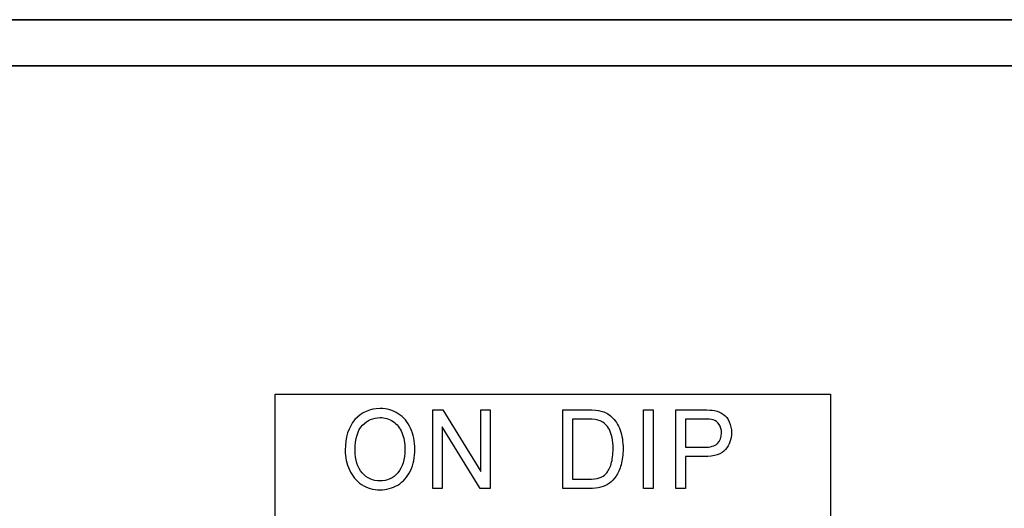
# Model space of a CAD drawing. Units: millimetres. Extents: x 5 to 821, y 20 to 574.
# Drawn here: x 461 to 482, y 278 to 288 of the extents above; entities that cross this region are included whole.
import ezdxf

# ---------------------------------------------------------------- set-up
doc = ezdxf.new("R2010")
doc.units = ezdxf.units.MM
doc.layers.add('Capa_1', color=7, linetype='Continuous')

# ---------------------------------------------------------------- blocks, each defined once
blk = doc.blocks.new('SE1')
at = {"layer": 'Capa_1', "color": 7, "linetype": 'Continuous'}
for p, q in [((466.454, 280.326), (478.517, 280.326)), ((466.454, 269.858), (466.454, 280.326)), ((478.517, 280.326), (478.517, 269.858)), ((478.517, 269.858), (466.454, 269.858))]:
    blk.add_line(p, q, dxfattribs=at)
blk = doc.blocks.new('SE')
at = {"layer": 'Capa_1'}
blk.add_blockref('SE1', (0, 0), dxfattribs=at)
blk = doc.blocks.new('SE3')
at = {"layer": 'Capa_1', "color": 7, "linetype": 'Continuous'}
for p, q in [((466.454, 280.326), (478.517, 280.326)), ((466.454, 269.858), (466.454, 280.326)), ((478.517, 280.326), (478.517, 269.858)), ((478.517, 269.858), (466.454, 269.858))]:
    blk.add_line(p, q, dxfattribs=at)
blk = doc.blocks.new('SE2')
at = {"layer": 'Capa_1'}
blk.add_blockref('SE3', (0, 0), dxfattribs=at)

msp = doc.modelspace()

# ---------------------------------------------------------------- linework, layer by layer
at = {"layer": 'Capa_1', "color": 7, "linetype": 'Continuous'}
for p, q in [((466.454, 280.326), (478.517, 280.326)), ((466.454, 269.858), (466.454, 280.326)), ((478.517, 280.326), (478.517, 269.858))]:
    msp.add_line(p, q, dxfattribs=at)
for points, degree, knots in [([(265.669, 263.964), (265.693, 263.964), (265.76, 263.964), (265.858, 263.964), (265.977, 263.964), (266.106, 263.964), (266.236, 263.964), (266.355, 263.964), (266.453, 263.964), (266.519, 263.964), (266.544, 263.964), (266.544, 264.622), (266.544, 266.408), (266.544, 269.04), (266.544, 272.236), (266.544, 275.714), (266.544, 279.192), (266.544, 282.388), (266.544, 285.02), (266.544, 286.806), (266.544, 287.464), (273.152, 287.464), (291.088, 287.464), (317.52, 287.464), (349.616, 287.464), (384.544, 287.464), (419.472, 287.464), (451.568, 287.464), (478, 287.464), (495.936, 287.464), (502.544, 287.464), (502.544, 286.806), (502.544, 285.02), (502.544, 282.388), (502.544, 279.192), (502.544, 275.714), (502.544, 272.236), (502.544, 269.04), (502.544, 266.408), (502.544, 264.622), (502.544, 263.964), (502.575, 263.964), (502.661, 263.964), (502.787, 263.964), (502.94, 263.964), (503.106, 263.964), (503.273, 263.964), (503.426, 263.964), (503.552, 263.964), (503.637, 263.964), (503.669, 263.964), (503.669, 264.627), (503.669, 266.426), (503.669, 269.078), (503.669, 272.297), (503.669, 275.801), (503.669, 279.305), (503.669, 282.524), (503.669, 285.175), (503.669, 286.975), (503.669, 287.637), (503.658, 287.771), (503.626, 287.898), (503.575, 288.017), (503.507, 288.125), (503.424, 288.221), (503.327, 288.304), (503.217, 288.372), (503.098, 288.422), (502.97, 288.454), (502.835, 288.464), (496.218, 288.464), (478.256, 288.464), (451.787, 288.464), (419.646, 288.464), (384.669, 288.464), (349.691, 288.464), (317.55, 288.464), (291.081, 288.464), (273.12, 288.464), (266.502, 288.464), (266.368, 288.454), (266.24, 288.422), (266.12, 288.372), (266.011, 288.304), (265.914, 288.221), (265.83, 288.125), (265.762, 288.017), (265.711, 287.898), (265.68, 287.771), (265.669, 287.637), (265.669, 286.975), (265.669, 285.175), (265.669, 282.524), (265.669, 279.305), (265.669, 275.801), (265.669, 272.297), (265.669, 269.078), (265.669, 266.426), (265.669, 264.627), (265.669, 263.964)], 1, [0, 0, 0.000043, 0.000159, 0.000331, 0.000539, 0.000766, 0.000993, 0.001201, 0.001372, 0.001489, 0.001532, 0.002683, 0.00581, 0.010417, 0.016011, 0.022099, 0.028187, 0.033782, 0.038389, 0.041515, 0.042667, 0.054234, 0.08563, 0.131898, 0.18808, 0.24922, 0.310359, 0.366541, 0.412809, 0.444205, 0.455772, 0.456924, 0.46005, 0.464657, 0.470252, 0.47634, 0.482428, 0.488022, 0.49263, 0.495756, 0.496908, 0.496963, 0.497112, 0.497333, 0.497601, 0.497892, 0.498184, 0.498451, 0.498672, 0.498822, 0.498877, 0.500037, 0.503186, 0.507828, 0.513463, 0.519596, 0.525729, 0.531364, 0.536006, 0.539155, 0.540315, 0.54055, 0.540779, 0.541005, 0.541229, 0.541452, 0.541675, 0.5419, 0.542127, 0.542358, 0.542595, 0.554178, 0.585618, 0.631951, 0.688213, 0.749438, 0.810664, 0.866926, 0.913259, 0.944699, 0.956282, 0.956519, 0.956749, 0.956976, 0.957201, 0.957425, 0.957648, 0.957872, 0.958098, 0.958327, 0.958562, 0.959722, 0.962871, 0.967512, 0.973148, 0.979281, 0.985414, 0.991049, 0.99569, 0.99884, 1, 1]), ([(502.544, 287.464), (500.097, 287.464), (493.164, 287.464), (482.357, 287.464), (468.288, 287.464), (451.568, 287.464), (432.808, 287.464), (412.622, 287.464), (391.62, 287.464), (370.414, 287.464), (349.616, 287.464), (329.837, 287.464), (311.69, 287.464), (295.785, 287.464), (282.735, 287.464), (273.152, 287.464), (267.646, 287.464), (266.544, 287.438), (266.544, 287.055), (266.544, 286.265), (266.544, 285.124), (266.544, 283.692), (266.544, 282.027), (266.544, 280.187), (266.544, 278.23), (266.544, 276.214), (266.544, 274.199), (266.544, 272.242), (266.544, 270.402), (266.544, 268.737), (266.544, 267.305), (266.544, 266.164), (266.544, 265.373), (266.544, 264.991), (266.546, 264.899), (266.557, 264.803), (266.577, 264.71), (266.605, 264.62), (266.642, 264.534), (266.686, 264.452), (266.737, 264.375), (266.795, 264.303), (266.859, 264.237), (266.93, 264.177), (267.005, 264.123), (267.085, 264.077), (267.17, 264.037), (267.258, 264.006), (267.351, 263.983), (267.446, 263.969), (267.544, 263.964), (269.97, 263.964), (276.844, 263.964), (287.559, 263.964), (301.509, 263.964), (318.088, 263.964), (336.688, 263.964), (356.703, 263.964), (377.527, 263.964), (398.554, 263.964), (419.176, 263.964), (438.787, 263.964), (456.78, 263.964), (472.55, 263.964), (485.489, 263.964), (494.992, 263.964), (500.45, 263.964), (501.577, 263.965), (501.674, 263.973), (501.768, 263.99), (501.859, 264.016), (501.946, 264.05), (502.029, 264.091), (502.108, 264.14), (502.182, 264.196), (502.25, 264.258), (502.312, 264.326), (502.368, 264.4), (502.417, 264.479), (502.459, 264.562), (502.492, 264.649), (502.518, 264.74), (502.535, 264.835), (502.543, 264.932), (502.544, 265.07), (502.544, 265.595), (502.544, 266.508), (502.544, 267.752), (502.544, 269.269), (502.544, 270.999), (502.544, 272.884), (502.544, 274.867), (502.544, 276.889), (502.544, 278.891), (502.544, 280.816), (502.544, 282.604), (502.544, 284.199), (502.544, 285.54), (502.544, 286.57), (502.544, 287.231), (502.544, 287.464)], 1, [0, 0, 0.004723, 0.018103, 0.038962, 0.066117, 0.098388, 0.134595, 0.173556, 0.214092, 0.255021, 0.295164, 0.333338, 0.368364, 0.399061, 0.424249, 0.442746, 0.453371, 0.4555, 0.456238, 0.457764, 0.459965, 0.462729, 0.465943, 0.469495, 0.473272, 0.477162, 0.481052, 0.484829, 0.488381, 0.491595, 0.494359, 0.49656, 0.498086, 0.498824, 0.499002, 0.499189, 0.499373, 0.499555, 0.499735, 0.499915, 0.500093, 0.500271, 0.500449, 0.500628, 0.500806, 0.500985, 0.501165, 0.501347, 0.50153, 0.501716, 0.501905, 0.506587, 0.519855, 0.540536, 0.567461, 0.599459, 0.635359, 0.67399, 0.714183, 0.754765, 0.794567, 0.832418, 0.867147, 0.897584, 0.922558, 0.940898, 0.951434, 0.953608, 0.953795, 0.95398, 0.954163, 0.954344, 0.954523, 0.954702, 0.954881, 0.955059, 0.955237, 0.955415, 0.955594, 0.955774, 0.955955, 0.956137, 0.956322, 0.95651, 0.956776, 0.957789, 0.959553, 0.961954, 0.964881, 0.96822, 0.97186, 0.975687, 0.979589, 0.983453, 0.987168, 0.99062, 0.993697, 0.996285, 0.998274, 0.99955, 1, 1]), ([(467.977, 279.109), (467.977, 279.392), (468.048, 279.614), (468.189, 279.775), (468.33, 279.935), (468.512, 280.015), (468.735, 280.015), (468.881, 280.015), (469.012, 279.977), (469.13, 279.902), (469.247, 279.827), (469.336, 279.722), (469.398, 279.587), (469.459, 279.452), (469.49, 279.3), (469.49, 279.129), (469.49, 278.956), (469.457, 278.801), (469.393, 278.664), (469.328, 278.527), (469.236, 278.424), (469.118, 278.354), (468.999, 278.284), (468.871, 278.249), (468.734, 278.249), (468.584, 278.249), (468.452, 278.288), (468.334, 278.365), (468.217, 278.443), (468.128, 278.549), (468.068, 278.683), (468.007, 278.817), (467.977, 278.959), (467.977, 279.109)], 3, [0, 0, 0, 0, 0.090909, 0.090909, 0.090909, 0.181818, 0.181818, 0.181818, 0.272727, 0.272727, 0.272727, 0.363636, 0.363636, 0.363636, 0.454545, 0.454545, 0.454545, 0.545455, 0.545455, 0.545455, 0.636364, 0.636364, 0.636364, 0.727273, 0.727273, 0.727273, 0.818182, 0.818182, 0.818182, 0.909091, 0.909091, 0.909091, 1, 1, 1, 1]), ([(473.248, 279.986), (473.371, 279.986), (473.465, 279.978), (473.53, 279.962), (473.62, 279.939), (473.697, 279.898), (473.762, 279.839), (473.845, 279.763), (473.907, 279.666), (473.948, 279.547), (473.99, 279.429), (474.011, 279.293), (474.011, 279.141), (474.011, 279.011), (473.997, 278.896), (473.969, 278.796), (473.941, 278.696), (473.905, 278.613), (473.861, 278.547), (473.817, 278.481), (473.769, 278.43), (473.717, 278.392), (473.665, 278.354), (473.602, 278.326), (473.528, 278.306), (473.454, 278.287), (473.37, 278.277), (473.274, 278.277)], 3, [0, 0, 0, 0, 0.111111, 0.111111, 0.111111, 0.222222, 0.222222, 0.222222, 0.333333, 0.333333, 0.333333, 0.444444, 0.444444, 0.444444, 0.555556, 0.555556, 0.555556, 0.666667, 0.666667, 0.666667, 0.777778, 0.777778, 0.777778, 0.888889, 0.888889, 0.888889, 1, 1, 1, 1]), ([(475.754, 279.986), (475.859, 279.986), (475.939, 279.981), (475.995, 279.97), (476.072, 279.956), (476.138, 279.929), (476.19, 279.89), (476.243, 279.851), (476.285, 279.796), (476.317, 279.726), (476.349, 279.655), (476.365, 279.578), (476.365, 279.493), (476.365, 279.348), (476.322, 279.225), (476.237, 279.125), (476.151, 279.024), (475.996, 278.974), (475.772, 278.974)], 3, [0, 0, 0, 0, 0.166667, 0.166667, 0.166667, 0.333333, 0.333333, 0.333333, 0.5, 0.5, 0.5, 0.666667, 0.666667, 0.666667, 0.833333, 0.833333, 0.833333, 1, 1, 1, 1]), ([(468.194, 279.105), (468.194, 278.899), (468.245, 278.738), (468.347, 278.619), (468.449, 278.501), (468.578, 278.442), (468.732, 278.442), (468.89, 278.442), (469.019, 278.502), (469.121, 278.621), (469.223, 278.74), (469.273, 278.91), (469.273, 279.129), (469.273, 279.268), (469.252, 279.389), (469.208, 279.493), (469.165, 279.596), (469.101, 279.677), (469.018, 279.734), (468.934, 279.79), (468.84, 279.819), (468.736, 279.819), (468.588, 279.819), (468.46, 279.764), (468.354, 279.654), (468.247, 279.545), (468.194, 279.362), (468.194, 279.105)], 3, [0, 0, 0, 0, 0.111111, 0.111111, 0.111111, 0.222222, 0.222222, 0.222222, 0.333333, 0.333333, 0.333333, 0.444444, 0.444444, 0.444444, 0.555556, 0.555556, 0.555556, 0.666667, 0.666667, 0.666667, 0.777778, 0.777778, 0.777778, 0.888889, 0.888889, 0.888889, 1, 1, 1, 1]), ([(473.25, 278.478), (473.354, 278.478), (473.436, 278.488), (473.495, 278.509), (473.555, 278.53), (473.602, 278.56), (473.637, 278.598), (473.686, 278.652), (473.725, 278.724), (473.753, 278.815), (473.78, 278.905), (473.794, 279.015), (473.794, 279.144), (473.794, 279.323), (473.767, 279.461), (473.713, 279.557), (473.659, 279.654), (473.593, 279.718), (473.515, 279.751), (473.459, 279.774), (473.369, 279.786), (473.245, 279.786)], 3, [0, 0, 0, 0, 0.142857, 0.142857, 0.142857, 0.285714, 0.285714, 0.285714, 0.428571, 0.428571, 0.428571, 0.571429, 0.571429, 0.571429, 0.714286, 0.714286, 0.714286, 0.857143, 0.857143, 0.857143, 1, 1, 1, 1]), ([(475.775, 279.175), (475.911, 279.175), (476.007, 279.202), (476.064, 279.256), (476.12, 279.311), (476.149, 279.387), (476.149, 279.486), (476.149, 279.557), (476.132, 279.619), (476.099, 279.67), (476.065, 279.72), (476.021, 279.754), (475.966, 279.771), (475.931, 279.781), (475.866, 279.786), (475.771, 279.786)], 3, [0, 0, 0, 0, 0.2, 0.2, 0.2, 0.4, 0.4, 0.4, 0.6, 0.6, 0.6, 0.8, 0.8, 0.8, 1, 1, 1, 1])]:
    msp.add_open_spline(points, degree=degree, knots=knots, dxfattribs=at)
for points in [[(502.835, 288.464), (502.835, 288.464), (266.502, 288.464), (266.502, 288.464)], [(502.835, 288.464), (502.835, 288.464), (266.502, 288.464), (266.502, 288.464)], [(502.544, 287.464), (502.544, 287.464), (266.544, 287.464), (266.544, 287.464)], [(502.544, 287.464), (502.544, 287.464), (266.544, 287.464), (266.544, 287.464)], [(266.544, 287.464), (266.544, 287.464), (502.544, 287.464), (502.544, 287.464)], [(266.544, 287.464), (266.544, 287.464), (502.544, 287.464), (502.544, 287.464)], [(469.879, 278.277), (469.879, 278.277), (469.879, 279.986), (469.879, 279.986)], [(469.879, 279.986), (469.879, 279.986), (470.094, 279.986), (470.094, 279.986)], [(470.094, 279.986), (470.094, 279.986), (470.924, 278.645), (470.924, 278.645)], [(470.924, 278.645), (470.924, 278.645), (470.924, 279.986), (470.924, 279.986)], [(470.924, 279.986), (470.924, 279.986), (471.125, 279.986), (471.125, 279.986)], [(471.125, 279.986), (471.125, 279.986), (471.125, 278.277), (471.125, 278.277)], [(472.703, 278.277), (472.703, 278.277), (472.703, 279.986), (472.703, 279.986)], [(472.703, 279.986), (472.703, 279.986), (473.248, 279.986), (473.248, 279.986)], [(474.456, 278.277), (474.456, 278.277), (474.456, 279.986), (474.456, 279.986)], [(474.456, 279.986), (474.456, 279.986), (474.666, 279.986), (474.666, 279.986)], [(474.666, 279.986), (474.666, 279.986), (474.666, 278.277), (474.666, 278.277)], [(475.157, 278.277), (475.157, 278.277), (475.157, 279.986), (475.157, 279.986)], [(475.157, 279.986), (475.157, 279.986), (475.754, 279.986), (475.754, 279.986)], [(473.245, 279.786), (473.245, 279.786), (472.913, 279.786), (472.913, 279.786)], [(472.913, 279.786), (472.913, 279.786), (472.913, 278.478), (472.913, 278.478)], [(475.771, 279.786), (475.771, 279.786), (475.367, 279.786), (475.367, 279.786)], [(475.367, 279.786), (475.367, 279.786), (475.367, 279.175), (475.367, 279.175)], [(470.91, 278.277), (470.91, 278.277), (470.08, 279.619), (470.08, 279.619)], [(470.08, 279.619), (470.08, 279.619), (470.08, 278.277), (470.08, 278.277)], [(475.367, 279.175), (475.367, 279.175), (475.775, 279.175), (475.775, 279.175)], [(475.772, 278.974), (475.772, 278.974), (475.367, 278.974), (475.367, 278.974)], [(475.367, 278.974), (475.367, 278.974), (475.367, 278.277), (475.367, 278.277)], [(472.913, 278.478), (472.913, 278.478), (473.25, 278.478), (473.25, 278.478)], [(470.08, 278.277), (470.08, 278.277), (469.879, 278.277), (469.879, 278.277)], [(471.125, 278.277), (471.125, 278.277), (470.91, 278.277), (470.91, 278.277)], [(473.274, 278.277), (473.274, 278.277), (472.703, 278.277), (472.703, 278.277)], [(474.666, 278.277), (474.666, 278.277), (474.456, 278.277), (474.456, 278.277)], [(475.367, 278.277), (475.367, 278.277), (475.157, 278.277), (475.157, 278.277)]]:
    msp.add_open_spline(points, degree=3, dxfattribs=at)

# ---------------------------------------------------------------- block references
for name in ['SE', 'SE2']:
    msp.add_blockref(name, (0, 0))

doc.saveas('drawing.dxf')
